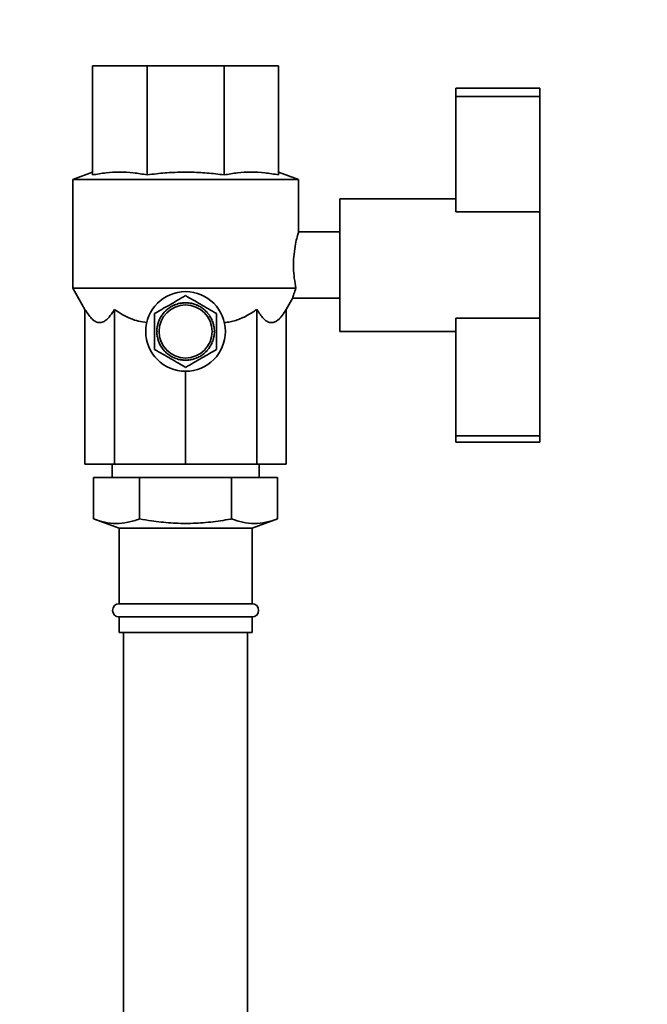
# Paper-space layout 'Blatt1' of a CAD drawing. Units: millimetres. Extents: x 0 to 6300, y 0 to 4455.
# Drawn here: x 3224 to 3366, y 3290 to 3512 of the extents above; entities that cross this region are included whole.
import ezdxf

# ---------------------------------------------------------------- set-up
doc = ezdxf.new("R2010")
doc.units = ezdxf.units.MM
doc.layers.add('1', color=7, linetype='Continuous')
doc.styles.add('SLDTEXTSTYLE1', font='TXT', dxfattribs={"width": 0.605})
doc.dimstyles.new('SLDDIMSTYLE0', dxfattribs={"dimtxt": 52.5, "dimasz": 37.5, "dimexe": 0, "dimexo": 0.0625, "dimgap": 13.125, "dimtad": 1, "dimdec": 0, "dimrnd": 1e-09, "dimzin": 12, "dimdsep": 46, "dimtxsty": 'SLDTEXTSTYLE1', "dimsah": 1, "dimcen": 0.09, "dimadec": 0, "dimazin": 3, "dimtfac": 1, "dimtdec": 0, "dimtofl": 0, "dimtmove": 0, "dimatfit": 3, "dimfxl": 1, "dimfrac": 2, "dimtolj": 1, "dimtzin": 12, "dimarcsym": 0})

# ---------------------------------------------------------------- blocks, each defined once
blk = doc.blocks.new('_D_3')
at = {"layer": '1', "ltscale": 15}
for p, q in [((3468.48, 3556.37), (2581.4, 3556.37)), ((2596.4, 3556.37), (2596.4, 1745.99)), ((2834.4, 1745.99), (2581.4, 1745.99))]:
    blk.add_line(p, q, dxfattribs=at)
for points in [[(2596.4, 3556.37), (2590.4, 3518.87), (2602.4, 3518.87)], [(2596.4, 1745.99), (2602.4, 1783.49), (2590.4, 1783.49)]]:
    blk.add_solid(points, dxfattribs=at)
at = {"layer": '1', "ltscale": 15, "insert": (2528.72, 2570.97), "char_height": 52.5, "attachment_point": 1, "rotation": 90, "style": 'SLDTEXTSTYLE1'}
blk.add_mtext('1810', dxfattribs=at)

psp = doc.layouts.new('Blatt1')

# ---------------------------------------------------------------- linework, layer by layer
at = {"color": 7, "linetype": 'Continuous', "lineweight": 35, "ltscale": 15}
for p, q in [((3240.4, 3501.99), (3252.7, 3501.99)), ((3240.4, 3477.36), (3240.4, 3501.99)), ((3252.7, 3477.36), (3252.7, 3501.99)), ((3252.7, 3501.99), (3270.1, 3501.99)), ((3270.1, 3477.36), (3270.1, 3501.99)), ((3270.1, 3501.99), (3282.4, 3501.99)), ((3282.4, 3477.36), (3282.4, 3501.99)), ((3322.4, 3496.99), (3341.4, 3496.99)), ((3322.4, 3496.99), (3322.4, 3495.07)), ((3341.4, 3496.99), (3341.4, 3495.07)), ((3322.4, 3495.07), (3322.4, 3468.99)), ((3322.4, 3495.07), (3341.4, 3495.07)), ((3341.4, 3495.07), (3341.4, 3468.99)), ((3240.4, 3477.99), (3235.9, 3476.35)), ((3286.9, 3476.35), (3282.4, 3477.99)), ((3235.9, 3476.35), (3235.9, 3451.78)), ((3235.9, 3476.35), (3261.4, 3476.35)), ((3261.4, 3476.35), (3286.9, 3476.35)), ((3286.9, 3464.48), (3286.9, 3476.35)), ((3322.4, 3471.99), (3296.25, 3471.99)), ((3296.25, 3441.99), (3296.25, 3471.99)), ((3322.4, 3468.99), (3341.4, 3468.99)), ((3341.4, 3444.99), (3341.4, 3468.99)), ((3296.25, 3464.49), (3286.9, 3464.49)), ((3235.9, 3451.78), (3238.67, 3446.99)), ((3235.9, 3451.78), (3286.32, 3451.78)), ((3258.88, 3447.93), (3258.87, 3447.97)), ((3258.98, 3447.97), (3258.88, 3447.93)), ((3258.96, 3448.01), (3258.98, 3447.97)), ((3259.48, 3448.15), (3259.46, 3448.19)), ((3259.57, 3448.18), (3259.48, 3448.15)), ((3259.56, 3448.22), (3259.57, 3448.18)), ((3260.09, 3448.3), (3260.08, 3448.35)), ((3260.19, 3448.32), (3260.09, 3448.3)), ((3260.18, 3448.37), (3260.19, 3448.32)), ((3260.72, 3448.4), (3260.71, 3448.45)), ((3260.82, 3448.41), (3260.72, 3448.4)), ((3260.81, 3448.46), (3260.82, 3448.41)), ((3261.35, 3448.44), (3261.35, 3448.49)), ((3261.45, 3448.49), (3261.45, 3448.44)), ((3261.98, 3448.41), (3261.99, 3448.46)), ((3262.08, 3448.4), (3261.98, 3448.41)), ((3262.09, 3448.45), (3262.08, 3448.4)), ((3262.58, 3448.38), (3262.72, 3448.35)), ((3262.61, 3448.32), (3262.62, 3448.37)), ((3262.71, 3448.3), (3262.61, 3448.32)), ((3262.72, 3448.35), (3262.71, 3448.3)), ((3263.22, 3448.18), (3263.24, 3448.22)), ((3263.32, 3448.15), (3263.22, 3448.18)), ((3263.33, 3448.19), (3263.32, 3448.15)), ((3263.82, 3447.97), (3263.84, 3448.01)), ((3263.91, 3447.93), (3263.82, 3447.97)), ((3263.93, 3447.97), (3263.91, 3447.93)), ((3284.13, 3446.99), (3285.62, 3449.57)), ((3285.6, 3449.49), (3296.25, 3449.49)), ((3238.67, 3446.99), (3238.67, 3411.99)), ((3245.33, 3446.99), (3245.33, 3411.99)), ((3256.06, 3445.61), (3256.01, 3445.53)), ((3256.02, 3445.64), (3256.06, 3445.61)), ((3256.38, 3446.04), (3256.34, 3446.07)), ((3256.44, 3446.12), (3256.38, 3446.04)), ((3256.41, 3446.15), (3256.44, 3446.12)), ((3256.8, 3446.51), (3256.77, 3446.55)), ((3256.87, 3446.58), (3256.8, 3446.51)), ((3256.84, 3446.62), (3256.87, 3446.58)), ((3257.27, 3446.94), (3257.24, 3446.98)), ((3257.35, 3447.01), (3257.27, 3446.94)), ((3257.31, 3447.04), (3257.35, 3447.01)), ((3257.77, 3447.32), (3257.75, 3447.37)), ((3257.86, 3447.38), (3257.77, 3447.32)), ((3257.83, 3447.42), (3257.86, 3447.38)), ((3258.31, 3447.65), (3258.29, 3447.7)), ((3258.4, 3447.7), (3258.31, 3447.65)), ((3258.38, 3447.74), (3258.4, 3447.7)), ((3264.4, 3447.7), (3264.42, 3447.74)), ((3264.48, 3447.65), (3264.4, 3447.7)), ((3264.51, 3447.7), (3264.48, 3447.65)), ((3264.94, 3447.38), (3264.97, 3447.42)), ((3265.02, 3447.32), (3264.94, 3447.38)), ((3265.05, 3447.37), (3265.02, 3447.32)), ((3265.45, 3447.01), (3265.48, 3447.04)), ((3265.53, 3446.94), (3265.45, 3447.01)), ((3265.56, 3446.98), (3265.53, 3446.94)), ((3265.92, 3446.58), (3265.96, 3446.62)), ((3266, 3446.51), (3265.92, 3446.58)), ((3266.03, 3446.55), (3266, 3446.51)), ((3266.35, 3446.12), (3266.39, 3446.15)), ((3266.42, 3446.04), (3266.35, 3446.12)), ((3266.46, 3446.07), (3266.42, 3446.04)), ((3266.73, 3445.61), (3266.78, 3445.64)), ((3266.79, 3445.53), (3266.73, 3445.61)), ((3277.47, 3446.99), (3277.47, 3411.99)), ((3284.13, 3446.99), (3284.13, 3411.99)), ((3255.21, 3443.81), (3255.16, 3443.83)), ((3255.19, 3443.92), (3255.24, 3443.91)), ((3255.24, 3443.91), (3255.21, 3443.81)), ((3255.42, 3444.41), (3255.37, 3444.43)), ((3255.41, 3444.52), (3255.46, 3444.5)), ((3255.46, 3444.5), (3255.42, 3444.41)), ((3255.69, 3444.98), (3255.64, 3445.01)), ((3255.69, 3445.1), (3255.73, 3445.07)), ((3255.73, 3445.07), (3255.69, 3444.98)), ((3256.01, 3445.53), (3255.97, 3445.56)), ((3266.83, 3445.56), (3266.79, 3445.53)), ((3267.06, 3445.07), (3267.11, 3445.1)), ((3267.11, 3444.98), (3267.06, 3445.07)), ((3267.15, 3445.01), (3267.11, 3444.98)), ((3267.34, 3444.5), (3267.38, 3444.52)), ((3267.38, 3444.41), (3267.34, 3444.5)), ((3267.42, 3444.43), (3267.38, 3444.41)), ((3267.56, 3443.91), (3267.6, 3443.92)), ((3267.59, 3443.81), (3267.56, 3443.91)), ((3267.63, 3443.83), (3267.59, 3443.81)), ((3322.4, 3444.99), (3341.4, 3444.99)), ((3322.4, 3444.99), (3322.4, 3418.45)), ((3341.4, 3444.99), (3341.4, 3418.45)), ((3254.9, 3442.04), (3254.95, 3442.04)), ((3254.95, 3441.94), (3254.9, 3441.94)), ((3254.98, 3442.57), (3254.93, 3442.58)), ((3254.93, 3441.4), (3254.98, 3441.41)), ((3254.94, 3442.68), (3254.98, 3442.67)), ((3254.98, 3441.31), (3254.94, 3441.3)), ((3254.98, 3442.67), (3254.98, 3442.57)), ((3254.98, 3441.41), (3254.98, 3441.31)), ((3255.06, 3443.2), (3255.01, 3443.21)), ((3255.03, 3443.31), (3255.08, 3443.3)), ((3255.08, 3443.3), (3255.06, 3443.2)), ((3267.72, 3443.3), (3267.76, 3443.31)), ((3267.73, 3443.2), (3267.72, 3443.3)), ((3267.78, 3443.21), (3267.73, 3443.2)), ((3267.81, 3442.67), (3267.86, 3442.68)), ((3267.82, 3442.57), (3267.81, 3442.67)), ((3267.81, 3441.31), (3267.82, 3441.41)), ((3267.86, 3441.3), (3267.81, 3441.31)), ((3267.87, 3442.58), (3267.82, 3442.57)), ((3267.82, 3441.41), (3267.87, 3441.4)), ((3267.85, 3442.04), (3267.9, 3442.04)), ((3267.9, 3441.94), (3267.85, 3441.94)), ((3296.25, 3441.99), (3322.4, 3441.99)), ((3255.01, 3440.77), (3255.06, 3440.78)), ((3255.08, 3440.68), (3255.03, 3440.67)), ((3255.06, 3440.78), (3255.08, 3440.68)), ((3255.16, 3440.15), (3255.21, 3440.16)), ((3255.24, 3440.07), (3255.19, 3440.05)), ((3255.21, 3440.16), (3255.24, 3440.07)), ((3255.37, 3439.55), (3255.42, 3439.57)), ((3255.46, 3439.47), (3255.41, 3439.45)), ((3255.42, 3439.57), (3255.46, 3439.47)), ((3255.64, 3438.97), (3255.69, 3438.99)), ((3255.69, 3438.99), (3255.73, 3438.9)), ((3267.06, 3438.9), (3267.11, 3438.99)), ((3267.11, 3438.99), (3267.15, 3438.97)), ((3267.34, 3439.47), (3267.38, 3439.57)), ((3267.38, 3439.45), (3267.34, 3439.47)), ((3267.38, 3439.57), (3267.42, 3439.55)), ((3267.56, 3440.07), (3267.59, 3440.16)), ((3267.6, 3440.05), (3267.56, 3440.07)), ((3267.59, 3440.16), (3267.63, 3440.15)), ((3267.72, 3440.68), (3267.73, 3440.78)), ((3267.76, 3440.67), (3267.72, 3440.68)), ((3267.73, 3440.78), (3267.78, 3440.77)), ((3255.73, 3438.9), (3255.69, 3438.88)), ((3255.97, 3438.42), (3256.01, 3438.45)), ((3256.01, 3438.45), (3256.06, 3438.36)), ((3256.06, 3438.36), (3256.02, 3438.34)), ((3256.34, 3437.9), (3256.38, 3437.94)), ((3256.38, 3437.94), (3256.44, 3437.86)), ((3256.44, 3437.86), (3256.41, 3437.83)), ((3256.77, 3437.43), (3256.8, 3437.46)), ((3256.8, 3437.46), (3256.87, 3437.39)), ((3256.87, 3437.39), (3256.84, 3437.36)), ((3257.24, 3437), (3257.27, 3437.03)), ((3257.27, 3437.03), (3257.35, 3436.97)), ((3257.35, 3436.97), (3257.31, 3436.93)), ((3265.45, 3436.97), (3265.53, 3437.03)), ((3265.48, 3436.93), (3265.45, 3436.97)), ((3265.53, 3437.03), (3265.56, 3437)), ((3265.92, 3437.39), (3266, 3437.46)), ((3265.96, 3437.36), (3265.92, 3437.39)), ((3266, 3437.46), (3266.03, 3437.43)), ((3266.35, 3437.86), (3266.42, 3437.94)), ((3266.39, 3437.83), (3266.35, 3437.86)), ((3266.42, 3437.94), (3266.46, 3437.9)), ((3266.73, 3438.36), (3266.79, 3438.45)), ((3266.78, 3438.34), (3266.73, 3438.36)), ((3266.79, 3438.45), (3266.83, 3438.42)), ((3267.11, 3438.88), (3267.06, 3438.9)), ((3257.75, 3436.61), (3257.77, 3436.65)), ((3257.77, 3436.65), (3257.86, 3436.6)), ((3257.86, 3436.6), (3257.83, 3436.56)), ((3258.29, 3436.28), (3258.31, 3436.32)), ((3258.31, 3436.32), (3258.4, 3436.28)), ((3258.4, 3436.28), (3258.38, 3436.23)), ((3258.87, 3436), (3258.88, 3436.05)), ((3258.88, 3436.05), (3258.98, 3436.01)), ((3258.98, 3436.01), (3258.96, 3435.96)), ((3259.46, 3435.78), (3259.48, 3435.83)), ((3259.48, 3435.83), (3259.57, 3435.8)), ((3259.57, 3435.8), (3259.56, 3435.75)), ((3260.08, 3435.62), (3260.09, 3435.67)), ((3260.09, 3435.67), (3260.19, 3435.65)), ((3260.19, 3435.65), (3260.18, 3435.6)), ((3260.71, 3435.52), (3260.72, 3435.57)), ((3260.72, 3435.57), (3260.82, 3435.56)), ((3260.82, 3435.56), (3260.81, 3435.52)), ((3261.35, 3435.49), (3261.35, 3435.54)), ((3261.45, 3435.54), (3261.45, 3435.49)), ((3261.98, 3435.56), (3262.08, 3435.57)), ((3261.99, 3435.52), (3261.98, 3435.56)), ((3262.08, 3435.57), (3262.09, 3435.52)), ((3262.61, 3435.65), (3262.71, 3435.67)), ((3262.62, 3435.6), (3262.61, 3435.65)), ((3262.71, 3435.67), (3262.72, 3435.62)), ((3263.22, 3435.8), (3263.32, 3435.83)), ((3263.24, 3435.75), (3263.22, 3435.8)), ((3263.32, 3435.83), (3263.33, 3435.78)), ((3263.82, 3436.01), (3263.91, 3436.05)), ((3263.84, 3435.96), (3263.82, 3436.01)), ((3263.91, 3436.05), (3263.93, 3436)), ((3264.4, 3436.28), (3264.48, 3436.32)), ((3264.42, 3436.23), (3264.4, 3436.28)), ((3264.48, 3436.32), (3264.51, 3436.28)), ((3264.94, 3436.6), (3265.02, 3436.65)), ((3264.97, 3436.56), (3264.94, 3436.6)), ((3265.02, 3436.65), (3265.05, 3436.61)), ((3261.4, 3432.99), (3261.4, 3411.99)), ((3322.4, 3418.45), (3341.4, 3418.45)), ((3322.4, 3418.45), (3322.4, 3416.99)), ((3322.4, 3416.99), (3341.4, 3416.99)), ((3341.4, 3418.45), (3341.4, 3416.99)), ((3245.33, 3411.99), (3238.67, 3411.99)), ((3244.8, 3411.99), (3244.8, 3408.99)), ((3261.4, 3411.99), (3245.33, 3411.99)), ((3277.47, 3411.99), (3261.4, 3411.99)), ((3284.13, 3411.99), (3277.47, 3411.99)), ((3278, 3408.99), (3278, 3411.99)), ((3240.61, 3399.64), (3240.61, 3408.99)), ((3240.61, 3408.99), (3251.01, 3408.99)), ((3251.01, 3399.64), (3251.01, 3408.99)), ((3251.01, 3408.99), (3271.79, 3408.99)), ((3271.79, 3399.64), (3271.79, 3408.99)), ((3271.79, 3408.99), (3282.18, 3408.99)), ((3282.18, 3399.64), (3282.18, 3408.99)), ((3240.61, 3399.64), (3246.4, 3397.53)), ((3276.4, 3397.53), (3282.18, 3399.64)), ((3246.4, 3397.53), (3246.4, 3380.49)), ((3276.4, 3397.53), (3246.4, 3397.53)), ((3276.4, 3380.49), (3276.4, 3397.53)), ((3276.4, 3380.49), (3246.4, 3380.49)), ((3246.4, 3377.49), (3246.4, 3373.99)), ((3276.4, 3377.49), (3246.4, 3377.49)), ((3276.4, 3373.99), (3276.4, 3377.49)), ((3276.4, 3373.99), (3246.4, 3373.99)), ((3247.4, 3373.99), (3247.4, 3230.99)), ((3275.4, 3230.99), (3275.4, 3373.99))]:
    psp.add_line(p, q, dxfattribs=at)
at = {"color": 7, "linetype": 'Continuous', "lineweight": 35, "ltscale": 225}
for radius in [9, 6]:
    psp.add_circle((3261.4, 3441.99), radius, dxfattribs=at)
for centre, radius, start, end in [((3261.4, 3441.99), 6.5, 112.9407, 117.6843), ((3261.4, 3441.99), 6.5, 107.3157, 112.0593), ((3261.4, 3441.99), 6.5, 101.6907, 106.4343), ((3261.4, 3441.99), 6.5, 96.0657, 100.8093), ((3261.4, 3441.99), 6.5, 90.4407, 95.1843), ((3261.4, 3441.99), 6.5, 84.8157, 89.5593), ((3261.4, 3441.99), 6.5, 79.1907, 83.9343), ((3261.4, 3441.99), 6.5, 73.5657, 78.3093), ((3261.4, 3441.99), 6.5, 67.9407, 72.6843), ((3261.4, 3441.99), 6.5, 62.3157, 67.0593), ((3261.4, 3441.99), 6.5, 141.0657, 145.8093), ((3261.4, 3441.99), 6.5, 135.4407, 140.1843), ((3261.4, 3441.99), 6.5, 129.8157, 134.5593), ((3261.4, 3441.99), 6.5, 124.1907, 128.9343), ((3261.4, 3441.99), 6.5, 118.5657, 123.3093), ((3261.4, 3441.99), 6.5, 56.6907, 61.4343), ((3261.4, 3441.99), 6.5, 51.0657, 55.8093), ((3261.4, 3441.99), 6.5, 45.4407, 50.1843), ((3261.4, 3441.99), 6.5, 39.8157, 44.5593), ((3261.4, 3441.99), 6.5, 34.1907, 38.9343), ((3261.4, 3441.99), 6.5, 163.5657, 168.3093), ((3261.4, 3441.99), 6.5, 157.9407, 162.6843), ((3261.4, 3441.99), 6.5, 152.3157, 157.0593), ((3261.4, 3441.99), 6.5, 146.6907, 151.4343), ((3261.4, 3441.99), 6.5, 28.5657, 33.3093), ((3261.4, 3441.99), 6.5, 22.9407, 27.6843), ((3261.4, 3441.99), 6.5, 17.3157, 22.0593), ((3261.4, 3441.99), 6.5, 11.6907, 16.4343), ((3261.4, 3441.99), 6.5, 174.8157, 179.5593), ((3261.4, 3441.99), 6.5, 180.4407, 185.1843), ((3261.4, 3441.99), 6.5, 169.1907, 173.9343), ((3261.4, 3441.99), 6.5, 186.0657, 190.8093), ((3261.4, 3441.99), 6.5, 6.0657, 10.8093), ((3261.4, 3441.99), 6.5, 349.1907, 353.9343), ((3261.4, 3441.99), 6.5, 0.4407, 5.1843), ((3261.4, 3441.99), 6.5, 354.8157, 359.5593), ((3261.4, 3441.99), 6.5, 191.6907, 196.4343), ((3261.4, 3441.99), 6.5, 197.3157, 202.0593), ((3261.4, 3441.99), 6.5, 202.9407, 207.6843), ((3261.4, 3441.99), 6.5, 332.3157, 337.0593), ((3261.4, 3441.99), 6.5, 337.9407, 342.6843), ((3261.4, 3441.99), 6.5, 343.5657, 348.3093), ((3261.4, 3441.99), 6.5, 208.5657, 213.3093), ((3261.4, 3441.99), 6.5, 214.1907, 218.9343), ((3261.4, 3441.99), 6.5, 219.8157, 224.5593), ((3261.4, 3441.99), 6.5, 225.4407, 230.1843), ((3261.4, 3441.99), 6.5, 231.0657, 235.8093), ((3261.4, 3441.99), 6.5, 304.1907, 308.9343), ((3261.4, 3441.99), 6.5, 309.8157, 314.5593), ((3261.4, 3441.99), 6.5, 315.4407, 320.1843), ((3261.4, 3441.99), 6.5, 321.0657, 325.8093), ((3261.4, 3441.99), 6.5, 326.6907, 331.4343), ((3261.4, 3441.99), 6.5, 236.6907, 241.4343), ((3261.4, 3441.99), 6.5, 242.3157, 247.0593), ((3261.4, 3441.99), 6.5, 247.9407, 252.6843), ((3261.4, 3441.99), 6.5, 253.5657, 258.3093), ((3261.4, 3441.99), 6.5, 259.1907, 263.9343), ((3261.4, 3441.99), 6.5, 264.8157, 269.5593), ((3261.4, 3441.99), 6.5, 270.4407, 275.1843), ((3261.4, 3441.99), 6.5, 276.0657, 280.8093), ((3261.4, 3441.99), 6.5, 281.6907, 286.4343), ((3261.4, 3441.99), 6.5, 287.3157, 292.0593), ((3261.4, 3441.99), 6.5, 292.9407, 297.6843), ((3261.4, 3441.99), 6.5, 298.5657, 303.3093), ((3246.4, 3378.99), 1.5, 90, 270), ((3276.4, 3378.99), 1.5, 270, 90)]:
    psp.add_arc(centre, radius, start, end, dxfattribs=at)
at = {"color": 7, "linetype": 'Continuous', "lineweight": 35, "ltscale": 15}
for points, knots in [([(3240.4, 3477.36), (3241.41, 3477.53), (3243.43, 3477.88), (3246.5, 3478.04), (3249.6, 3477.89), (3251.67, 3477.54), (3252.7, 3477.36)], [0, 0, 0, 0, 0.24693, 0.494978, 0.746837, 1, 1, 1, 1]), ([(3252.7, 3477.36), (3253.41, 3477.45), (3255.37, 3477.71), (3258.61, 3477.96), (3262.42, 3478.02), (3266.26, 3477.83), (3268.82, 3477.52), (3270.1, 3477.36)], [0, 0, 0, 0, 0.122723, 0.339862, 0.557847, 0.778499, 1, 1, 1, 1]), ([(3270.1, 3477.36), (3271.11, 3477.53), (3273.13, 3477.88), (3276.2, 3478.04), (3279.3, 3477.89), (3281.36, 3477.54), (3282.4, 3477.36)], [0, 0, 0, 0, 0.24693, 0.494978, 0.746837, 1, 1, 1, 1]), ([(3286.9, 3464.48), (3286.88, 3464.41), (3286.83, 3464.26), (3286.5, 3463.06), (3286.11, 3461.25), (3285.8, 3458.9), (3285.74, 3456.37), (3285.93, 3453.84), (3286.19, 3452.49), (3286.32, 3451.78)], [0, 0, 0, 0, 0.136992, 0.275591, 0.418982, 0.565555, 0.70832, 0.846065, 1, 1, 1, 1]), ([(3254.38, 3446.04), (3254.93, 3446.35), (3256.03, 3446.99), (3257.77, 3447.99), (3259.58, 3449.04), (3260.79, 3449.74), (3261.4, 3450.09)], [0, 0, 0, 0, 0.235328, 0.476818, 0.736465, 1, 1, 1, 1]), ([(3261.4, 3450.09), (3261.94, 3449.77), (3263.04, 3449.14), (3264.78, 3448.13), (3266.59, 3447.09), (3267.8, 3446.39), (3268.41, 3446.04)], [0, 0, 0, 0, 0.235328, 0.476818, 0.736465, 1, 1, 1, 1]), ([(3286.32, 3451.78), (3286.16, 3451.33), (3285.81, 3450.35), (3285.59, 3449.56), (3285.6, 3449.58), (3285.6, 3449.58)], [0, 0, 0, 0, 0.3502734, 0.7537302, 1, 1, 1, 1]), ([(3245.33, 3446.99), (3245.02, 3446.49), (3244.4, 3445.48), (3243.47, 3444.52), (3242.57, 3444.02), (3241.75, 3443.94), (3240.94, 3444.25), (3239.88, 3445.09), (3239.15, 3446.23), (3238.67, 3446.99)], [0, 0, 0, 0, 0.151708, 0.306564, 0.419228, 0.535065, 0.647791, 0.763507, 1, 1, 1, 1]), ([(3252.63, 3444.01), (3252.01, 3444.09), (3250.74, 3444.25), (3248.88, 3444.9), (3247.06, 3445.81), (3245.91, 3446.59), (3245.33, 3446.99)], [0, 0, 0, 0, 0.238376, 0.482604, 0.739652, 1, 1, 1, 1]), ([(3254.38, 3437.94), (3254.38, 3438.13), (3254.38, 3439.44), (3254.38, 3441.87), (3254.38, 3444.41), (3254.38, 3445.73), (3254.38, 3446.04)], [0, 0, 0, 0, 0.072828, 0.499865, 0.883122, 1, 1, 1, 1]), ([(3268.41, 3446.04), (3268.41, 3445.85), (3268.41, 3444.53), (3268.41, 3442.11), (3268.41, 3439.57), (3268.41, 3438.25), (3268.41, 3437.94)], [0, 0, 0, 0, 0.072828, 0.499865, 0.883122, 1, 1, 1, 1]), ([(3277.47, 3446.99), (3277.11, 3446.73), (3276.37, 3446.22), (3275.21, 3445.55), (3274, 3444.96), (3272.75, 3444.49), (3271.47, 3444.15), (3270.6, 3444.06), (3270.17, 3444.01)], [0, 0, 0, 0, 0.165414, 0.331453, 0.50007, 0.669948, 0.834025, 1, 1, 1, 1]), ([(3284.13, 3446.99), (3283.82, 3446.49), (3283.2, 3445.48), (3282.27, 3444.52), (3281.37, 3444.02), (3280.56, 3443.94), (3279.74, 3444.25), (3278.68, 3445.09), (3277.96, 3446.23), (3277.47, 3446.99)], [0, 0, 0, 0, 0.151708, 0.306564, 0.419228, 0.535065, 0.647791, 0.763507, 1, 1, 1, 1]), ([(3261.4, 3433.89), (3260.86, 3434.2), (3259.75, 3434.84), (3258.01, 3435.84), (3256.21, 3436.89), (3254.99, 3437.59), (3254.38, 3437.94)], [0, 0, 0, 0, 0.235328, 0.476818, 0.736465, 1, 1, 1, 1]), ([(3268.41, 3437.94), (3267.87, 3437.62), (3266.77, 3436.99), (3265.03, 3435.98), (3263.22, 3434.94), (3262.01, 3434.24), (3261.4, 3433.89)], [0, 0, 0, 0, 0.235328, 0.476818, 0.736465, 1, 1, 1, 1]), ([(3240.61, 3399.64), (3241.46, 3399.37), (3243.15, 3398.81), (3245.74, 3398.54), (3248.38, 3398.79), (3250.13, 3399.35), (3251.01, 3399.64)], [0, 0, 0, 0, 0.2447066, 0.4911898, 0.7444174, 1, 1, 1, 1]), ([(3251.01, 3399.64), (3251.9, 3399.49), (3254.24, 3399.09), (3258.08, 3398.68), (3262.54, 3398.57), (3267.05, 3398.88), (3270.14, 3399.34), (3271.71, 3399.63), (3271.79, 3399.64)], [0, 0, 0, 0, 0.129824, 0.340804, 0.553175, 0.770124, 0.988485, 1, 1, 1, 1]), ([(3271.79, 3399.64), (3272.63, 3399.37), (3274.32, 3398.81), (3276.92, 3398.54), (3279.55, 3398.79), (3281.3, 3399.35), (3282.18, 3399.64)], [0, 0, 0, 0, 0.244707, 0.49119, 0.744417, 1, 1, 1, 1])]:
    psp.add_open_spline(points, degree=3, knots=knots, dxfattribs=at)
for points in [[(3261.45, 3448.44), (3261.43, 3448.44), (3261.4, 3448.44), (3261.37, 3448.44), (3261.35, 3448.44)], [(3254.95, 3442.04), (3254.95, 3442.02), (3254.95, 3441.99), (3254.95, 3441.96), (3254.95, 3441.94)], [(3267.85, 3441.94), (3267.85, 3441.96), (3267.85, 3441.99), (3267.85, 3442.02), (3267.85, 3442.04)], [(3261.35, 3435.54), (3261.37, 3435.54), (3261.4, 3435.54), (3261.43, 3435.54), (3261.45, 3435.54)]]:
    psp.add_open_spline(points, degree=3, dxfattribs=at)

# ---------------------------------------------------------------- dimensions: what is measured, and where the dimension line sits
at = {"layer": '1', "ltscale": 15}
dim = psp.add_linear_dim(base=(2596.4, 1745.99), p1=(3483.48, 3556.37), p2=(2849.4, 1745.99), angle=90, dimstyle='SLDDIMSTYLE0', dxfattribs=at)
dim.commit()
dim.dimension.update_dxf_attribs({"geometry": '_D_3', "text_midpoint": (2596.4, 2651.18), "dimtype": 160})

doc.saveas('drawing.dxf')
